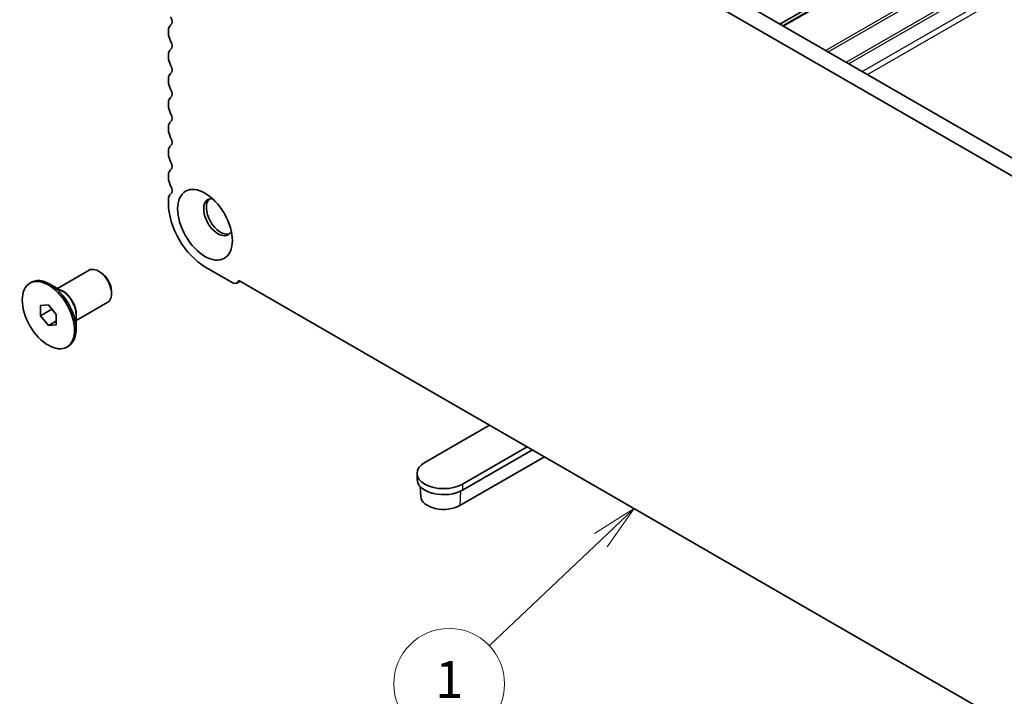
# Model space of a CAD drawing. Units: millimetres. Extents: x 36 to 5941, y 20 to 1144.
# Drawn here: x 527 to 661, y 256 to 348 of the extents above; entities that cross this region are included whole.
import ezdxf

# ---------------------------------------------------------------- set-up
doc = ezdxf.new("R2010")
doc.units = ezdxf.units.MM
doc.header["$LTSCALE"] = 2.5
for name, color, linetype, lineweight in [('Symbol (TK)', 100, 'Continuous', 18), ('Visible (ISO)', 7, 'Continuous', 35), ('Visible Narrow (ISO)', 7, 'Continuous', 25)]:
    doc.layers.add(name, color=color, linetype=linetype, lineweight=lineweight)
doc.styles.add('Note Text (TK2)', font='MS PGothic.ttf')

# ---------------------------------------------------------------- blocks, each defined once
blk = doc.blocks.new('バルーン1')
at = {"layer": 'Symbol (TK)', "color": 100}
for p, q in [((244.186, 121.991), (242.028, 120.634)), ((242.372, 120.271), (244.186, 121.991)), ((242.716, 119.908), (244.186, 121.991)), ((242.372, 120.271), (236.332, 114.546))]:
    blk.add_line(p, q, dxfattribs=at)
at = {"layer": 'Symbol (TK)'}
blk.add_circle((234.163, 112.489), 3, dxfattribs=at)
at = {"layer": 'Symbol (TK)', "color": 7, "insert": (234.163, 112.466), "char_height": 2, "attachment_point": 5, "style": 'Note Text (TK2)'}
blk.add_mtext('1', dxfattribs=at)

msp = doc.modelspace()

# ---------------------------------------------------------------- linework, layer by layer
at = {"layer": 'Visible (ISO)'}
for p, q in [((563.282, 385.5355), (698.4689, 307.4854)), ((697.6638, 305.5007), (561.1607, 384.3108)), ((630.1925, 346.9048), (659.8886, 364.0498)), ((630.5996, 346.6697), (660.2957, 363.8148)), ((547.3879, 346.0584), (547.3879, 345.6255)), ((547.3879, 342.7924), (547.3879, 342.3595)), ((547.3879, 339.5264), (547.3879, 339.0935)), ((547.3879, 336.2604), (547.3879, 335.8276)), ((547.3879, 332.9944), (547.3879, 332.5616)), ((547.3879, 329.7284), (547.3879, 329.2956)), ((547.3879, 326.4624), (547.3879, 326.0296)), ((547.3879, 323.1965), (547.3879, 322.5718)), ((532.3721, 311.0737), (536.6626, 313.5508)), ((538.1955, 313.2637), (537.9126, 313.427)), ((552.3376, 313.9986), (556.0146, 311.8757)), ((556.6646, 311.8113), (557.1024, 312.0641)), ((556.909, 312.1758), (701.9155, 228.4562)), ((528.6244, 311.7967), (528.8365, 311.9192)), ((533.0629, 310.6748), (531.3365, 311.6716)), ((539.6804, 310.6918), (539.6804, 310.3652)), ((530.0637, 308.7861), (531.1244, 308.8808)), ((530.0637, 307.3719), (530.0637, 308.7861)), ((530.0637, 307.3719), (531.6167, 308.2684)), ((531.1244, 308.8808), (532.1851, 307.5613)), ((534.8721, 306.7436), (539.1626, 309.2207)), ((531.1244, 306.0524), (530.0637, 307.3719)), ((532.1851, 307.5613), (532.1851, 306.1471)), ((534.8721, 307.5412), (534.8721, 305.5478)), ((531.1244, 306.0524), (532.1851, 306.6648)), ((532.1851, 306.1471), (531.1244, 306.0524)), ((533.6244, 303.1365), (533.8365, 303.2589)), ((590.8749, 292.5655), (582.1068, 287.5033)), ((587.198, 284.5639), (595.9661, 289.6261)), ((598.3019, 288.2776), (586.8467, 281.664)), ((596.6732, 289.2179), (587.198, 283.7474)), ((581.0524, 286.0336), (581.0524, 285.2171)), ((581.5513, 282.8645), (581.462, 284.2542))]:
    msp.add_line(p, q, dxfattribs=at)
for centre, major_axis, ratio, start_param, end_param in [((548.4485, 345.446), (-0.75, 1.299), 0.57735027, 0.01840425, 0.78539826), ((547.1757, 347.5974), (0.5, -0.866), 0.57735027, 0.01840425, 1.55239227), ((548.4485, 345.0131), (0.75, -1.299), 0.57735027, 3.92699091, 4.69398492), ((547.1757, 344.3314), (0.5, -0.866), 0.57735027, 0.01840425, 1.55239227), ((548.4485, 342.18), (-0.75, 1.299), 0.57735027, 0.01840425, 0.78539826), ((548.4485, 341.7472), (0.75, -1.299), 0.57735027, 3.92699091, 4.69398492), ((547.1757, 341.0654), (0.5, -0.866), 0.57735027, 0.01840425, 1.55239227), ((548.4485, 338.914), (-0.75, 1.299), 0.57735027, 0.01840425, 0.78539826), ((548.4485, 338.4812), (0.75, -1.299), 0.57735027, 3.92699091, 4.69398492), ((547.1757, 337.7994), (0.5, -0.866), 0.57735027, 0.01840425, 1.55239227), ((548.4485, 335.648), (-0.75, 1.299), 0.57735027, 0.01840425, 0.78539826), ((548.4485, 335.2152), (0.75, -1.299), 0.57735027, 3.92699091, 4.69398492), ((547.1757, 334.5335), (0.5, -0.866), 0.57735027, 0.01840425, 1.55239227), ((548.4485, 332.382), (-0.75, 1.299), 0.57735027, 0.01840425, 0.78539826), ((548.4485, 331.9492), (0.75, -1.299), 0.57735027, 3.92699091, 4.69398492), ((547.1757, 331.2675), (0.5, -0.866), 0.57735027, 0.01840425, 1.55239227), ((548.4485, 329.1161), (-0.75, 1.299), 0.57735027, 0.01840425, 0.78539826), ((548.4485, 328.6832), (0.75, -1.299), 0.57735027, 3.92699091, 4.69398492), ((547.1757, 328.0015), (0.5, -0.866), 0.57735027, 0.01840425, 1.55239227), ((548.4485, 325.8501), (-0.75, 1.299), 0.57735027, 0.01840425, 0.78539826), ((548.4485, 325.4172), (0.75, -1.299), 0.57735027, 3.92699091, 4.69398492), ((547.1757, 324.7355), (0.5, -0.866), 0.57735027, 0.01840425, 1.55239227), ((548.4485, 322.5841), (-0.75, 1.299), 0.57735027, 0.01840425, 0.78539826), ((554.1054, 320.7347), (-1.375, 2.3816), 0.57735027, 5.88722474, 9.82073852), ((554.4589, 320.9388), (-1.375, 2.3816), 0.57735027, 0.1289217, 3.01267095), ((552.3376, 319.714), (3.5, -6.0622), 0.57735027, 3.92699091, 5.49778724), ((537.9126, 311.3858), (-1.25, 2.1651), 0.57735027, 3.14159265, 6.28318531), ((531.3365, 307.5891), (-2.5, 4.3301), 0.57735027, 3.14159265, 6.28318531), ((538.1955, 311.5491), (-1.05, 1.8187), 0.57735027, 3.92699082, 5.49778714), ((556.0146, 312.9371), (0.65, -1.1258), 0.57735027, 5.49778724, 6.83571539), ((584.6524, 286.0336), (-3.6, 0), 0.57735021, 5.4977871, 8.63937975), ((584.6524, 285.2171), (-3.6, 0), 0.57735021, 0, 2.35619444), ((584.6524, 282.9309), (-3.1033, 0), 0.57735021, 0.03706638, 2.35619444)]:
    msp.add_ellipse(centre, major_axis=major_axis, ratio=ratio, start_param=start_param, end_param=end_param, dxfattribs=at)
for centre, major_axis in [((552.3376, 319.714), (-2.625, 4.5466)), ((531.1244, 307.4666), (-2.5, 4.3301))]:
    msp.add_ellipse(centre, major_axis=major_axis, ratio=0.57735027, dxfattribs=at)
at = {"layer": 'Visible Narrow (ISO)'}
for p, q in [((630.6874, 346.619), (660.3835, 363.764)), ((636.3746, 343.3355), (666.0707, 360.4805)), ((636.7282, 343.1314), (666.4243, 360.2764)), ((639.1424, 341.7375), (668.8385, 358.8826)), ((639.4959, 341.5334), (669.192, 358.6785)), ((641.3294, 340.4749), (671.0255, 357.6199)), ((642.0365, 340.0666), (671.7326, 357.2117)), ((587.198, 284.5639), (587.198, 283.7474)), ((586.9375, 283.611), (586.8467, 281.664))]:
    msp.add_line(p, q, dxfattribs=at)
for centre, major_axis, start_param, end_param in [((533.1629, 308.6435), (-1.25, 2.1651), 3.66883687, 5.75594109), ((533.0629, 308.5858), (1.2793, -2.2158), 0.78539816, 2.35619449)]:
    msp.add_ellipse(centre, major_axis=major_axis, ratio=0.57735027, start_param=start_param, end_param=end_param, dxfattribs=at)

# ---------------------------------------------------------------- block references
at = {"layer": 'Symbol (TK)', "xscale": 2.5, "yscale": 2.5, "zscale": 2.5}
msp.add_blockref('バルーン1', (0, -23.7215), dxfattribs=at)

doc.saveas('drawing.dxf')
